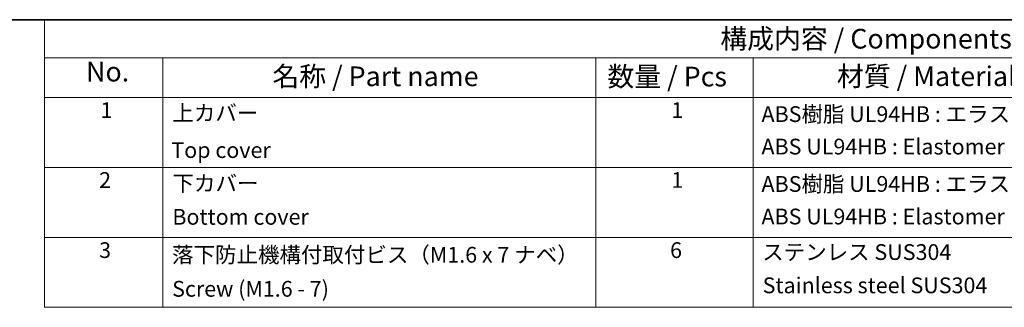
# Model space of a CAD drawing. Units: millimetres. Extents: x 0 to 1594, y 0 to 281.
# Drawn here: x 178 to 303, y 245 to 281 of the extents above; entities that cross this region are included whole.
import ezdxf

# ---------------------------------------------------------------- set-up
doc = ezdxf.new("R2010")
doc.units = ezdxf.units.MM
doc.layers.add('Border (ISO)', color=7, linetype='Continuous', lineweight=35)
doc.layers.add('Symbol (ISO)', color=7, linetype='Continuous', lineweight=18)
doc.styles.add('Note Text (TK)', font='txt')
doc.styles.add('Note Text (TK2)', font='txt')

# ---------------------------------------------------------------- blocks, each defined once
blk = doc.blocks.new('図面枠 tk図枠')
at = {"layer": 'Border (ISO)'}
blk.add_line((14.5, 289), (405.5, 289), dxfattribs=at)
blk = doc.blocks.new('構成内容 _ Components')
at = {"layer": 'Symbol (ISO)'}
for p, q in [((405.5, 289), (195.5, 289)), ((195.5, 289), (195.5, 284.16)), ((405.5, 284.16), (195.5, 284.16)), ((195.5, 284.16), (195.5, 279.12)), ((210.5, 284.16), (210.5, 279.12)), ((265.5, 284.16), (265.5, 279.12)), ((285.5, 284.16), (285.5, 279.12)), ((405.5, 279.12), (195.5, 279.12)), ((195.5, 279.12), (195.5, 252.52)), ((210.5, 279.12), (210.5, 252.52)), ((265.5, 279.12), (265.5, 252.52)), ((285.5, 279.12), (285.5, 252.52)), ((405.5, 270.25), (195.5, 270.25)), ((405.5, 261.39), (195.5, 261.39)), ((405.5, 252.52), (195.5, 252.52))]:
    blk.add_line(p, q, dxfattribs=at)
at = {"layer": 'Symbol (ISO)', "color": 7, "attachment_point": 7}
for s, insert, char_height, style in [('構成内容 / Components', (281.31, 284.56), 2.5, 'Note Text (TK)'), ('No.', (200.76, 280.38), 2.5, 'Note Text (TK)'), ('名称 / Part name', (224.42, 279.79), 2.5, 'Note Text (TK)'), ('数量 / Pcs', (266.97, 279.76), 2.5, 'Note Text (TK)'), ('材質 / Material', (296.12, 279.8), 2.5, 'Note Text (TK)'), ('1', (202.6, 275.91), 2, 'Note Text (TK2)'), ('上カバー', (211.72, 275.55), 2, 'Note Text (TK2)'), ('1', (275.1, 275.91), 2, 'Note Text (TK2)'), ('ABS樹脂 UL94HB : エラストマ', (286.54, 275.4), 2, 'Note Text (TK2)'), ('ABS UL94HB : Elastomer', (286.54, 271.28), 2, 'Note Text (TK2)'), ('Top cover', (211.59, 270.84), 2, 'Note Text (TK2)'), ('2', (202.42, 267.04), 2, 'Note Text (TK2)'), ('下カバー', (211.74, 266.63), 2, 'Note Text (TK2)'), ('1', (275.1, 267.05), 2, 'Note Text (TK2)'), ('ABS樹脂 UL94HB : エラストマ', (286.54, 266.54), 2, 'Note Text (TK2)'), ('ABS UL94HB : Elastomer', (286.54, 262.41), 2, 'Note Text (TK2)'), ('Bottom cover', (211.72, 262.37), 2, 'Note Text (TK2)'), ('3', (202.42, 258.15), 2, 'Note Text (TK2)'), ('落下防止機構付取付ビス（M1.6 x 7 ナベ）', (211.68, 257.56), 2, 'Note Text (TK2)'), ('6', (274.93, 258.15), 2, 'Note Text (TK2)'), ('ステンレス SUS304', (286.63, 257.9), 2, 'Note Text (TK2)'), ('Stainless steel SUS304', (286.69, 253.68), 2, 'Note Text (TK2)'), ('Screw (M1.6 - 7)', (211.69, 253.24), 2, 'Note Text (TK2)')]:
    blk.add_mtext(s, dxfattribs=dict(at, insert=insert, char_height=char_height, style=style))

msp = doc.modelspace()

# ---------------------------------------------------------------- block references
msp.add_blockref('図面枠 tk図枠', (-14.5, -8))
at = {"layer": 'Symbol (ISO)'}
msp.add_blockref('構成内容 _ Components', (-14.5, -8), dxfattribs=at)

doc.saveas('drawing.dxf')
